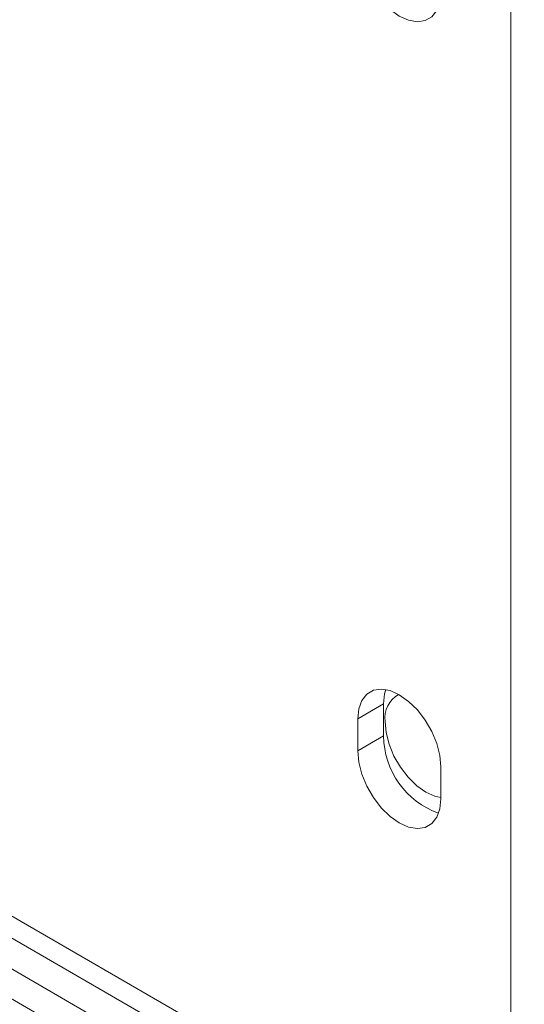
# Paper-space layout 'drum mount' of a CAD drawing. Units: inches. Extents: x 0.1 to 10.4, y -0.5 to 7.5.
# Drawn here: x 1.5 to 1.5, y 1.6 to 1.7 of the extents above; entities that cross this region are included whole.
import ezdxf

# ---------------------------------------------------------------- set-up
doc = ezdxf.new("R2010")
doc.units = ezdxf.units.IN
doc.header["$MEASUREMENT"] = 0

psp = doc.layouts.new('drum mount')

# ---------------------------------------------------------------- linework, layer by layer
at = {"lineweight": 15}
for p, q in [((1.530282550699176, 1.722926094854919), (1.53028255069917, 1.585094005808606)), ((1.431287601333053, 1.642242573636201), (1.53028255069917, 1.585094005808606)), ((1.432571915305237, 1.639403935836091), (1.531566864671355, 1.582255368008496)), ((1.435671663376409, 1.634649155455859), (1.525898488655813, 1.582562317921566)), ((1.51562776265908, 1.631535430732235), (1.518102636393233, 1.632964144927924)), ((1.518102636393233, 1.629902116883353), (1.518102636393233, 1.632964144927924)), ((1.435671663376409, 1.631791262614259), (1.525898488655813, 1.579704425079966)), ((1.51562776265908, 1.628473402687663), (1.51562776265908, 1.631535430732235)), ((1.51562776265908, 1.628473402687663), (1.518102636393233, 1.629902116883353)), ((1.523582713947429, 1.626943135103232), (1.523582713947429, 1.62388110705866))]:
    psp.add_line(p, q, dxfattribs=at)
at = {"lineweight": 15, "flags": 128}
for points in [[(1.523582713947432, 1.701027882965624), (1.523482990328786, 1.700063404174855), (1.523188820031499, 1.699262426817266), (1.522714953982623, 1.698665115242155), (1.522085153804541, 1.698301421146055), (1.521331000308001, 1.698189581669599), (1.520490309898388, 1.698335204911137), (1.519605238303257, 1.698730988713269), (1.518720166708127, 1.699357086823506), (1.517879476298514, 1.700182104068244), (1.517125322801973, 1.701164670637859), (1.516495522623892, 1.70225551654171), (1.516021656575016, 1.703399942211202), (1.515727486277729, 1.704540561364561), (1.515627762659083, 1.705620178594627)], [(1.51562776265908, 1.631535430732235), (1.515727486277726, 1.632499909523004), (1.516021656575013, 1.633300886880594), (1.516495522623889, 1.633898198455704), (1.517125322801971, 1.634261892551805), (1.517879476298512, 1.63437373202826), (1.518720166708125, 1.634228108786722), (1.519605238303255, 1.633832324984591), (1.520490309898385, 1.633206226874353), (1.521331000307999, 1.632381209629615), (1.522085153804539, 1.63139864306), (1.52271495398262, 1.630307797156149), (1.523188820031496, 1.629163371486657), (1.523482990328784, 1.628022752333298), (1.523582713947429, 1.626943135103232)], [(1.518102636393233, 1.632964144927924), (1.518202360011879, 1.633928623718694), (1.518317181498067, 1.634328397384203)], [(1.518245588886193, 1.631272295423505), (1.518343305817849, 1.63021440277462), (1.518631556677834, 1.62909673571271), (1.519095887364397, 1.62797533873123), (1.519713014398037, 1.626906443357378), (1.52045199245239, 1.625943648468515), (1.521275766082108, 1.625135232620653), (1.522143027837617, 1.624521733160053), (1.523010289593125, 1.62413391351142), (1.523582713947429, 1.624008933841048)], [(1.518245588886193, 1.631272295423505), (1.518343305817849, 1.63021440277462), (1.518631556677834, 1.62909673571271), (1.519095887364397, 1.62797533873123), (1.519713014398037, 1.626906443357378), (1.52045199245239, 1.625943648468515), (1.521275766082108, 1.625135232620653), (1.522143027837617, 1.624521733160053), (1.523010289593125, 1.62413391351142), (1.523582713947429, 1.624008933841048)], [(1.523582713947429, 1.62388110705866), (1.523482990328784, 1.622916628267891), (1.523188820031496, 1.622115650910301), (1.52271495398262, 1.621518339335191), (1.522085153804539, 1.621154645239091), (1.521331000307998, 1.621042805762635), (1.520490309898385, 1.621188429004172), (1.519605238303255, 1.621584212806305), (1.518720166708124, 1.622210310916542), (1.517879476298511, 1.62303532816128), (1.51712532280197, 1.624017894730895), (1.516495522623889, 1.625108740634745), (1.516021656575013, 1.626253166304237), (1.515727486277726, 1.627393785457597), (1.51562776265908, 1.628473402687663)]]:
    psp.add_lwpolyline(points, dxfattribs=at)
at = {"lineweight": 15}
for centre, radius, start, end in [((1.5208783076337, 1.631586511686637), 0.002651403376230967, 120.4464861489986, 186.8060844919353), ((1.525990910129013, 1.629956549054194), 0.007888461535168293, 180.3953569899944, 250.5807402342974)]:
    psp.add_arc(centre, radius, start, end, dxfattribs=at)

doc.saveas('drawing.dxf')
